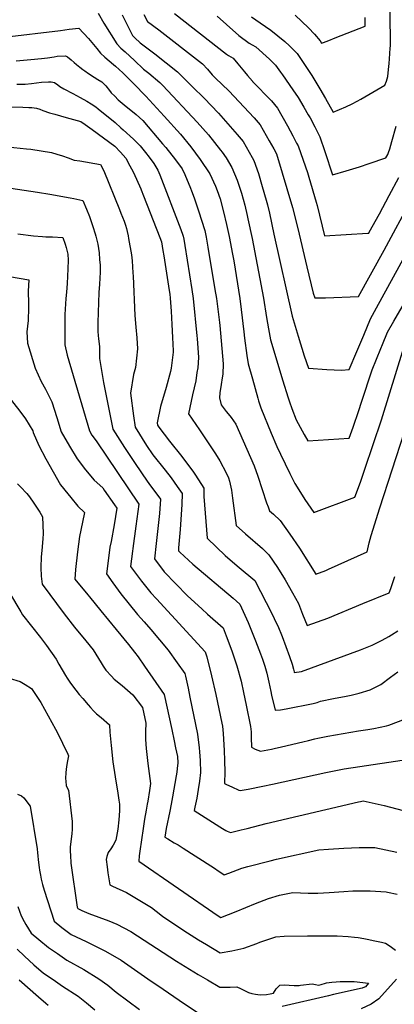
# Model space of a CAD drawing. Units: inches. Extents: x 2587939 to 2593919, y 1507422 to 1513139.
# Drawn here: x 2591603 to 2591904, y 1508790 to 1509582 of the extents above; entities that cross this region are included whole.
import ezdxf

# ---------------------------------------------------------------- set-up
doc = ezdxf.new("R2010")
doc.units = ezdxf.units.IN
doc.header["$MEASUREMENT"] = 0
doc.layers.add('tile_2645_36_contour_10ft', color=252, linetype='Continuous')

msp = doc.modelspace()

# ---------------------------------------------------------------- linework, layer by layer
at = {"layer": 'tile_2645_36_contour_10ft'}
for points, elevation in [([(2591789.07, 1509583.77), (2591792.46, 1509581.35), (2591795.95, 1509579.09), (2591804.63, 1509573.06), (2591815.9, 1509563.93), (2591819.7, 1509560.43), (2591822.56, 1509557.69), (2591825.79, 1509554.38), (2591830.76, 1509547.25), (2591837.54, 1509536.69), (2591844.15, 1509526), (2591848.65, 1509518.18), (2591854.8, 1509507.15), (2591859.86, 1509509.3), (2591864.9, 1509511.61), (2591869.91, 1509514.05), (2591873.99, 1509516.12), (2591877.07, 1509517.8), (2591896.23, 1509528.82), (2591897.52, 1509532.16), (2591898.59, 1509535.83), (2591899.22, 1509541.46), (2591899.75, 1509546.25), (2591900.05, 1509549.99), (2591900.67, 1509558.6), (2591900.8, 1509560.63), (2591900.89, 1509563.51), (2591900.85, 1509566.39), (2591900.28, 1509597.54)], 8440), ([(2591665.81, 1509586.68), (2591670.42, 1509578.77), (2591680.96, 1509562.05), (2591684.17, 1509558.81), (2591687.54, 1509555.66), (2591694.94, 1509548.76), (2591702.35, 1509541.9), (2591706.66, 1509538.54), (2591715.5, 1509531.14), (2591717.76, 1509528.75), (2591745.51, 1509499.25), (2591754.62, 1509489.04), (2591764.3, 1509476.63), (2591765.51, 1509475.02), (2591768.81, 1509470.51), (2591773.21, 1509462.88), (2591777.52, 1509452.61), (2591781.07, 1509442.2), (2591783.67, 1509432.58), (2591785.66, 1509424.05), (2591786.26, 1509421.42), (2591789.52, 1509405.63), (2591798.7, 1509357.71), (2591801.23, 1509342.08), (2591802.78, 1509333.14), (2591804.43, 1509324.31), (2591809.4, 1509307.24), (2591813.93, 1509292.06), (2591818.51, 1509277.72), (2591819.6, 1509274.46), (2591821.4, 1509269.17), (2591825.1, 1509259.81), (2591828.3, 1509254.01), (2591831.52, 1509248.24), (2591834.39, 1509243.14), (2591867.61, 1509245.23), (2591870.75, 1509254.11), (2591875.26, 1509267.34), (2591877.51, 1509274.11), (2591886.17, 1509300.24), (2591893.06, 1509317.32), (2591894.39, 1509320.58), (2591898.5, 1509330.46), (2591903.55, 1509339.24), (2591919.48, 1509366.92)], 8490), ([(2591727.2, 1509586.54), (2591769, 1509553.91), (2591770.5, 1509552.81), (2591774.36, 1509550.62), (2591778.22, 1509545.98), (2591783.54, 1509539.53), (2591785.82, 1509536.7), (2591789.87, 1509532.09), (2591790.03, 1509531.92), (2591794.95, 1509526.79), (2591800.12, 1509521.57), (2591805.18, 1509516.24), (2591809.88, 1509510.57), (2591817.97, 1509496.15), (2591822.31, 1509488.2), (2591825.4, 1509482.4), (2591826.56, 1509480.22), (2591830.73, 1509468.57), (2591834.06, 1509458.76), (2591835.29, 1509455.07), (2591841.18, 1509434.87), (2591841.84, 1509432.17), (2591847.83, 1509407.85), (2591882.6, 1509409.98), (2591883.42, 1509410.04), (2591883.83, 1509410.78), (2591891.94, 1509425.54), (2591899.84, 1509440.12), (2591907.58, 1509454.73)], 8460), ([(2591685.26, 1509585.55), (2591690.72, 1509574.26), (2591693.33, 1509568.93), (2591695.26, 1509567.1), (2591699.55, 1509563.06), (2591711.37, 1509554.11), (2591720.56, 1509546.93), (2591729.58, 1509539.65), (2591741.63, 1509527.69), (2591751, 1509518.39), (2591762.67, 1509506.51), (2591777.62, 1509489.36), (2591782.28, 1509483.65), (2591789.66, 1509470.82), (2591791.09, 1509468.28), (2591794.73, 1509457.81), (2591797.8, 1509447.46), (2591801, 1509436.58), (2591802.02, 1509432.83), (2591803.66, 1509426.07), (2591806.96, 1509409.24), (2591821.86, 1509343.28), (2591826.64, 1509327.18), (2591831.57, 1509311.26), (2591834.82, 1509301.33), (2591849.61, 1509300.48), (2591861.52, 1509299.81), (2591867.67, 1509300.26), (2591873.83, 1509314.83), (2591879.33, 1509327.93), (2591884.85, 1509341), (2591889.72, 1509349.91), (2591926.13, 1509416.31)], 8480), ([(2591702.66, 1509585.73), (2591705.4, 1509580.19), (2591714.53, 1509573.32), (2591721.79, 1509567.72), (2591739.94, 1509553.67), (2591749.75, 1509546.06), (2591753.61, 1509541.69), (2591757.38, 1509537.38), (2591760.24, 1509534.68), (2591770.86, 1509524.29), (2591791.23, 1509502.64), (2591795.96, 1509496.99), (2591803.31, 1509484.13), (2591806.94, 1509477.66), (2591809.09, 1509473.71), (2591822.13, 1509430.55), (2591826.27, 1509413.69), (2591833.63, 1509382.85), (2591838.8, 1509361.72), (2591839.95, 1509357.97), (2591842.27, 1509358), (2591848.47, 1509358.11), (2591875, 1509359.06), (2591895.67, 1509396.21), (2591918.01, 1509437.56)], 8470), ([(2591761.43, 1509584.49), (2591769.08, 1509577.65), (2591779.01, 1509568.81), (2591787.26, 1509562.69), (2591789.75, 1509561.28), (2591792.65, 1509559.68), (2591803.6, 1509549.79), (2591808.31, 1509544.89), (2591812.47, 1509539.44), (2591814.14, 1509537.18), (2591822.3, 1509525.27), (2591826.56, 1509518.97), (2591831.18, 1509511.19), (2591834.72, 1509505.14), (2591836.19, 1509502.58), (2591839.93, 1509495.39), (2591843.95, 1509487.31), (2591848.03, 1509475.62), (2591854.32, 1509456.77), (2591865.11, 1509459.95), (2591875.92, 1509463.36), (2591883.6, 1509465.86), (2591897.13, 1509470.48), (2591898.6, 1509473.26), (2591899.2, 1509474.82), (2591900.18, 1509477.82), (2591901.85, 1509483.6), (2591905.37, 1509495.94)], 8450), ([(2591824.24, 1509585.17), (2591829.61, 1509580.19), (2591834.81, 1509575.11), (2591839.74, 1509569.86), (2591844.36, 1509564.47), (2591845.48, 1509562.67), (2591847.03, 1509563.25), (2591851.32, 1509564.91), (2591856.42, 1509566.92), (2591880.48, 1509576.42), (2591880.44, 1509583.44)], 8430), ([(2591590.34, 1509567.48), (2591635.47, 1509572.98), (2591642.51, 1509573.82), (2591650.41, 1509574.65), (2591658.04, 1509566.42), (2591664.8, 1509558.31), (2591667.73, 1509554.69), (2591671.07, 1509551.52), (2591674.57, 1509548.44), (2591678.22, 1509545.44), (2591679.82, 1509544.23), (2591685.7, 1509538.83), (2591690.38, 1509534.16), (2591694.5, 1509530.02), (2591704.13, 1509520.07), (2591718.97, 1509504.01), (2591732.12, 1509489.42), (2591740.45, 1509479.46), (2591747.93, 1509469.26), (2591755.55, 1509457.58), (2591755.56, 1509457.55), (2591760.26, 1509447.72), (2591761.45, 1509444.38), (2591763.82, 1509437.59), (2591766.57, 1509427.25), (2591769.02, 1509416.82), (2591771.13, 1509407.23), (2591773.96, 1509393.17), (2591774.89, 1509387.79), (2591779.61, 1509357.37), (2591780.9, 1509348.58), (2591782.96, 1509330.68), (2591783.46, 1509325.64), (2591785.35, 1509311.77), (2591786.54, 1509304.83), (2591789.84, 1509292.95), (2591794.24, 1509277.31), (2591794.83, 1509275.27), (2591796.54, 1509269.48), (2591804.87, 1509249.33), (2591809.4, 1509238.51), (2591812.37, 1509232.41), (2591819.94, 1509216.91), (2591823.99, 1509208.75), (2591827.03, 1509203.79), (2591832.09, 1509195.77), (2591839.18, 1509185.46), (2591872.14, 1509197.9), (2591876.68, 1509209.95), (2591880.29, 1509220.26), (2591893.55, 1509259.86), (2591911.56, 1509317.96)], 8500), ([(2591599.9, 1509548.54), (2591605.76, 1509548.98), (2591611.66, 1509549.44), (2591620.25, 1509550.42), (2591625.08, 1509551.01), (2591630.59, 1509551.81), (2591633, 1509552.13), (2591639.47, 1509552.44), (2591641.11, 1509551.73), (2591644.14, 1509549.37), (2591646.62, 1509547.21), (2591648.35, 1509545.65), (2591651.23, 1509543.28), (2591653.6, 1509541.42), (2591655.02, 1509540.36), (2591658, 1509538.23), (2591662.74, 1509535.25), (2591665.67, 1509533.59), (2591668.76, 1509531.62), (2591671.97, 1509528.35), (2591674.83, 1509524.75), (2591676.39, 1509522.84), (2591679.14, 1509519.99), (2591681.83, 1509517.27), (2591688.46, 1509511.8), (2591690.88, 1509509.84), (2591696.4, 1509505.31), (2591701.88, 1509500.42), (2591717.66, 1509481.86), (2591720.11, 1509478.87), (2591728.07, 1509469.05), (2591733.37, 1509461.73), (2591735.51, 1509457.17), (2591740.1, 1509446.06), (2591740.94, 1509443.99), (2591742.99, 1509438.51), (2591746.6, 1509427.98), (2591751.6, 1509412.17), (2591752.67, 1509406.66), (2591754.04, 1509398.8), (2591759.69, 1509364.62), (2591760.85, 1509357.47), (2591763.29, 1509338.19), (2591763.56, 1509335.65), (2591766.39, 1509305.05), (2591765.97, 1509296.6), (2591765.55, 1509293.66), (2591764.76, 1509288.36), (2591763.68, 1509281.54), (2591763.34, 1509277.55), (2591764.79, 1509271.94), (2591768.87, 1509266.74), (2591770.35, 1509264.88), (2591772.88, 1509261.94), (2591776.58, 1509256.44), (2591791.23, 1509222.88), (2591794.25, 1509214.62), (2591801.29, 1509193.17), (2591802.43, 1509189.94), (2591803.61, 1509186.74), (2591806.78, 1509184.01), (2591812.03, 1509178.98), (2591819.94, 1509168.16), (2591827.65, 1509156.77), (2591840.75, 1509135.95), (2591848.84, 1509138.96), (2591851.03, 1509139.91), (2591882.05, 1509153.71), (2591883.79, 1509160.95), (2591884.5, 1509163.93), (2591885.24, 1509167.02), (2591892.27, 1509189.24), (2591912.1, 1509250.4)], 8510), ([(2591600.52, 1509529.84), (2591603.64, 1509529.71), (2591607.18, 1509529.86), (2591612.21, 1509530.31), (2591620.23, 1509531.28), (2591625.96, 1509531.64), (2591627.98, 1509531.71), (2591630.83, 1509531.01), (2591633.33, 1509529.23), (2591634.91, 1509527.91), (2591638.3, 1509526.01), (2591645.37, 1509522.16), (2591651.39, 1509519.13), (2591656.85, 1509516.16), (2591660.23, 1509514.02), (2591663.9, 1509511.51), (2591665.89, 1509509.98), (2591679.39, 1509498.95), (2591684.13, 1509494.71), (2591686, 1509493.02), (2591694.14, 1509485.59), (2591698.03, 1509481.88), (2591699.56, 1509480.23), (2591703.83, 1509474.9), (2591706.84, 1509470.94), (2591710.52, 1509466.07), (2591713.72, 1509460.54), (2591715.53, 1509456.88), (2591732.31, 1509412.8), (2591733.95, 1509408.43)], 8520), ([(2591594.24, 1509511.58), (2591605.32, 1509511.2), (2591610.23, 1509511.01), (2591612.62, 1509510.89), (2591616.17, 1509510.48), (2591619.03, 1509509.64), (2591621.29, 1509508.71), (2591626.61, 1509506.83), (2591631.12, 1509505.51), (2591640.22, 1509502.92), (2591651.83, 1509499.77), (2591655.51, 1509497.2), (2591660.9, 1509493.31), (2591679.19, 1509479.8), (2591683.93, 1509475), (2591688.07, 1509470.33), (2591691.43, 1509464.01), (2591692.61, 1509461.78), (2591694.13, 1509458.66), (2591700.03, 1509445.48), (2591700.36, 1509444.72), (2591702.26, 1509439.98), (2591715.54, 1509406.45), (2591716.82, 1509402.88), (2591717.95, 1509395.98), (2591718.62, 1509391.77), (2591722.92, 1509363.95), (2591723.37, 1509360.96), (2591723.82, 1509357.65), (2591724.42, 1509347.15), (2591725.02, 1509336.64), (2591725.59, 1509326.14), (2591726.15, 1509315.37), (2591726.11, 1509314.35), (2591724.51, 1509301.4), (2591723.97, 1509298.85), (2591720.4, 1509285.79), (2591715.85, 1509270.72), (2591713.35, 1509257.4), (2591713.55, 1509255.52), (2591714.55, 1509253.91), (2591723.32, 1509242.81), (2591733.2, 1509230.35), (2591742.54, 1509217.75), (2591744.03, 1509215.57), (2591750.87, 1509204.9), (2591750.83, 1509198.34), (2591753.59, 1509164.78), (2591760.96, 1509157.59), (2591768.01, 1509150.85), (2591770.05, 1509148.93), (2591779.23, 1509141.34), (2591791.86, 1509130.7), (2591805.45, 1509104.26), (2591809.3, 1509096.32), (2591810.28, 1509094.27), (2591813.73, 1509085.85), (2591819.69, 1509069.77), (2591821.91, 1509063.43), (2591822.89, 1509059.65), (2591823.38, 1509057.44), (2591823.52, 1509056.84), (2591829.25, 1509057.74), (2591876.79, 1509075.09), (2591882.21, 1509077.23), (2591886.01, 1509078.81), (2591894.17, 1509082.8), (2591899.48, 1509085.81), (2591901.73, 1509087.18), (2591906.7, 1509090.42)], 8530), ([(2591587.96, 1509479.88), (2591608.18, 1509477.89), (2591611.7, 1509477.47), (2591620.15, 1509476.28), (2591628.26, 1509474.76), (2591632.74, 1509473.47), (2591637.21, 1509472.05), (2591641.83, 1509470.4), (2591646.6, 1509468.76), (2591651.12, 1509468.05), (2591667.84, 1509465.26), (2591670.32, 1509459.95), (2591682.9, 1509429.08), (2591684.16, 1509425.98), (2591685.43, 1509422.76), (2591686.62, 1509419.58), (2591687.78, 1509416.39), (2591688.52, 1509413.82), (2591689.16, 1509411.22), (2591689.92, 1509407.8), (2591690.33, 1509405.7), (2591692.51, 1509392.69), (2591693.22, 1509387.76), (2591693.82, 1509378), (2591693.86, 1509375.5), (2591695.31, 1509343.9), (2591696.08, 1509334.42), (2591696.87, 1509325.79), (2591697.38, 1509317.08), (2591695.86, 1509302.02), (2591694.3, 1509296.45), (2591691.94, 1509281.24), (2591694.18, 1509263.15), (2591695.59, 1509253.96), (2591704.72, 1509239.31), (2591709.79, 1509231.71), (2591719.72, 1509219.4), (2591724.48, 1509213.29), (2591729.48, 1509206.34), (2591733.43, 1509200.59), (2591733.1, 1509191.97), (2591731.87, 1509171.67), (2591730.53, 1509157.11), (2591730.53, 1509154.53), (2591731.49, 1509153.51), (2591742.06, 1509143.99), (2591774.41, 1509116.47), (2591779.81, 1509111.86), (2591783.8, 1509102.85), (2591786.31, 1509097.08), (2591792.36, 1509082.19), (2591796.39, 1509071.97), (2591798.08, 1509067.54), (2591799.88, 1509062.01), (2591801.37, 1509056.23), (2591802.94, 1509049.19), (2591804.56, 1509041.47), (2591805.24, 1509038.57), (2591808.1, 1509026.52), (2591812.31, 1509026.96), (2591816.99, 1509027.6), (2591838.79, 1509031.86), (2591841.8, 1509032.84), (2591844.6, 1509033.79), (2591854.93, 1509035.89), (2591865.23, 1509037.85), (2591869.21, 1509038.65), (2591875.59, 1509040.23), (2591884.55, 1509042.92), (2591886.23, 1509043.58), (2591893.11, 1509047.29), (2591900.93, 1509052.96), (2591906.69, 1509057.44)], 8540), ([(2591590.32, 1509446.87), (2591617.07, 1509443.01), (2591627.02, 1509441.39), (2591643.22, 1509438.36), (2591646.2, 1509437.79), (2591653.62, 1509436.33), (2591656.56, 1509429.39), (2591658.77, 1509423.48), (2591661.59, 1509415.42), (2591663.47, 1509409.56), (2591664.04, 1509407.51), (2591665.54, 1509401.17), (2591666.56, 1509394.05), (2591667, 1509388.89), (2591667.34, 1509384.25), (2591667.34, 1509378.65), (2591667.24, 1509373.82), (2591667.02, 1509368.94), (2591666.51, 1509362.32), (2591665.66, 1509338.09), (2591665.68, 1509331.26), (2591665.93, 1509327.34), (2591666.08, 1509325.22), (2591666.92, 1509318.65), (2591666.92, 1509309.12), (2591670.13, 1509289.94), (2591677.62, 1509252.41), (2591686.93, 1509237.77), (2591695.56, 1509224.79), (2591705.27, 1509210.61), (2591706.65, 1509208.88), (2591715.99, 1509196.28), (2591715.02, 1509184.63), (2591714.02, 1509174.88), (2591712.34, 1509160.48), (2591711.02, 1509148.17), (2591718.86, 1509137.69), (2591737.76, 1509118.35), (2591749.08, 1509107.95), (2591753.78, 1509103.83), (2591766.2, 1509092.72), (2591768.74, 1509086.3), (2591773.33, 1509074.19), (2591776.05, 1509066.14), (2591777.27, 1509062.28), (2591780.67, 1509049.74), (2591782.78, 1509040.75), (2591784.92, 1509030.64), (2591788.4, 1509013.32), (2591788.71, 1509009.09), (2591788.94, 1509004.64), (2591789.14, 1508996.82), (2591792.04, 1508995.28), (2591796.42, 1508993.73), (2591799.21, 1508994.16), (2591805.07, 1508995.2), (2591807.39, 1508995.67), (2591813.11, 1508997.03), (2591830.25, 1509001.14), (2591834.83, 1509002.28), (2591839.96, 1509003.5), (2591842.39, 1509003.99), (2591850.48, 1509005.61), (2591862.85, 1509007.84), (2591875.25, 1509009.85), (2591882.62, 1509011.09), (2591887.55, 1509011.94), (2591897.57, 1509014.1), (2591899.56, 1509014.61), (2591912.89, 1509019.5)], 8550), ([(2591601.23, 1509409.37), (2591613.98, 1509407.83), (2591621, 1509407.33), (2591623.87, 1509407.13), (2591629.2, 1509406.91), (2591637.42, 1509406.5), (2591639.21, 1509401.05), (2591639.99, 1509398.57), (2591641.52, 1509393.07), (2591641.63, 1509388.37), (2591641.53, 1509381.43), (2591640.88, 1509369.49), (2591640.39, 1509362.46), (2591639.74, 1509357.47), (2591638.96, 1509344.62), (2591638.93, 1509329.15), (2591639.11, 1509320.09), (2591640.83, 1509311.99), (2591658.8, 1509251.01), (2591660.8, 1509247.69), (2591664.12, 1509243.15), (2591698.51, 1509192.15), (2591696.16, 1509174.44), (2591693.66, 1509156.54), (2591693.39, 1509154.5), (2591691.78, 1509142.1), (2591695.04, 1509137.75), (2591700.77, 1509130.2), (2591708.31, 1509120.76), (2591712.68, 1509116.14), (2591751.82, 1509073.42), (2591753.14, 1509069.5), (2591757, 1509054.26), (2591760.47, 1509039.14), (2591765.36, 1509015.99), (2591765.87, 1509013.57), (2591766.22, 1509007.86), (2591767.03, 1508994.15), (2591767.38, 1508986.14), (2591767.55, 1508976.61), (2591767.42, 1508968.05), (2591767.37, 1508967.7), (2591767.5, 1508967.62), (2591767.91, 1508967.41), (2591768.94, 1508966.93), (2591773.19, 1508964.97), (2591778.92, 1508962.39), (2591779.88, 1508961.97), (2591786.34, 1508963.11), (2591798.32, 1508965.41), (2591805.86, 1508967), (2591848.76, 1508976.46), (2591863.62, 1508979.43), (2591876.12, 1508981.4), (2591910.28, 1508986.3)], 8560), ([(2591733.95, 1509408.43), (2591734.23, 1509407.53), (2591734.72, 1509405.1), (2591735.59, 1509400.08), (2591741.2, 1509364.71), (2591742.29, 1509357.56), (2591745.17, 1509327.5), (2591745.37, 1509325.38), (2591746.53, 1509310.14), (2591745.84, 1509301.76), (2591745.29, 1509297.88), (2591744.34, 1509291.41), (2591741.56, 1509279.9), (2591738.4, 1509264.65), (2591747.42, 1509251.86), (2591760.07, 1509232.58), (2591763.69, 1509226.88), (2591768.81, 1509217.2), (2591770.73, 1509213.35), (2591771.44, 1509210.58), (2591772.93, 1509203.47), (2591773.96, 1509196.95), (2591776.66, 1509175.02), (2591784.19, 1509168.2), (2591797.88, 1509156.42), (2591799.71, 1509154.72), (2591803.14, 1509151.41), (2591810.14, 1509141.24), (2591816.29, 1509131.2), (2591822.14, 1509120.83), (2591826.83, 1509112.2), (2591830.24, 1509103.72), (2591833.77, 1509094.49), (2591850.44, 1509100.38), (2591878.69, 1509112.17), (2591899.81, 1509121), (2591901.06, 1509124.48), (2591904.25, 1509134.02)], 8520), ([(2591594.68, 1509375.18), (2591610.12, 1509372.34), (2591609.49, 1509363.48), (2591609.88, 1509353.4), (2591609.83, 1509349.9), (2591609.44, 1509339.72), (2591608.51, 1509330.72), (2591609.12, 1509321.64), (2591615.26, 1509301.34), (2591620, 1509290.7), (2591623.58, 1509284.5), (2591628.65, 1509274.51), (2591632.68, 1509261.74), (2591636.2, 1509250.34), (2591642.69, 1509238.67), (2591648.83, 1509228.68), (2591655.57, 1509219.79), (2591662.72, 1509211.56), (2591669.59, 1509205.17), (2591670.78, 1509203.49), (2591679.07, 1509191.54), (2591680.85, 1509188.95), (2591678.7, 1509175.61), (2591676.2, 1509162.2), (2591675.35, 1509157.48), (2591674.1, 1509148.87), (2591672.54, 1509136.04), (2591677.62, 1509128.94), (2591684.1, 1509120.2), (2591697.51, 1509103.42), (2591702.91, 1509097.55), (2591708.13, 1509091.32), (2591721.99, 1509074.66), (2591729.24, 1509064.71), (2591735.5, 1509056.06), (2591736.01, 1509053.85), (2591738.15, 1509044.15), (2591739.62, 1509037.05), (2591745.61, 1509007.35), (2591746.96, 1508996.22), (2591747.22, 1508993.12), (2591747.73, 1508986.2), (2591748.05, 1508976.38), (2591747.23, 1508969.43), (2591746.18, 1508962.79), (2591745.03, 1508955.78), (2591743.6, 1508948.48), (2591743.04, 1508945.88), (2591763.76, 1508932.74), (2591765.72, 1508931.52), (2591768.47, 1508929.85), (2591769.54, 1508929.29), (2591772.14, 1508928.17), (2591780.9, 1508930.31), (2591785.52, 1508931.47), (2591800.92, 1508935.37), (2591875.25, 1508952.94), (2591876.75, 1508953.25), (2591878.89, 1508953.56), (2591895.66, 1508950.01), (2591916.11, 1508944.53)], 8570), ([(2591593.29, 1509279.35), (2591602.91, 1509266.83), (2591607.51, 1509260.79), (2591613.19, 1509250.97), (2591613.6, 1509249.67), (2591618.25, 1509239.33), (2591623.83, 1509228.46), (2591629.72, 1509218.08), (2591635.64, 1509207.74), (2591641.54, 1509200.33), (2591643.87, 1509197.47), (2591649.54, 1509190.65), (2591654.95, 1509185.56), (2591653.16, 1509177.68), (2591650.83, 1509166.16), (2591649.3, 1509153.89), (2591647.72, 1509139.69), (2591647.19, 1509131.81), (2591657.53, 1509119.16), (2591658.81, 1509117.6), (2591667.93, 1509106.52), (2591680.41, 1509091.52), (2591690.25, 1509079.39), (2591695.14, 1509073.2), (2591697.91, 1509069.37), (2591703.2, 1509061.97), (2591718.82, 1509039.24), (2591724.94, 1509010.96), (2591726.91, 1509001.79), (2591728.04, 1508996.4), (2591729.5, 1508989.27), (2591729.86, 1508984.21), (2591729.42, 1508979.74), (2591729, 1508976.63), (2591728.58, 1508973.79), (2591725.68, 1508956.77), (2591724.63, 1508950.92), (2591723.47, 1508945.43), (2591720.38, 1508931.46), (2591719.39, 1508924.55), (2591721.8, 1508923.06), (2591727.06, 1508920.05), (2591730.1, 1508918.25), (2591734.16, 1508915.69), (2591756.43, 1508901.56), (2591759.4, 1508899.51), (2591762.27, 1508897.48), (2591764.37, 1508896.05), (2591767.19, 1508894.15), (2591770.84, 1508895.56), (2591781.29, 1508899.49), (2591786.19, 1508900.87), (2591804.23, 1508905.56), (2591809.08, 1508906.81), (2591843.15, 1508914.19), (2591851.14, 1508914.91), (2591863.38, 1508915.63), (2591875.65, 1508916.24), (2591888.17, 1508916.06), (2591905.85, 1508912.49)], 8580), ([(2591601.04, 1509208.59), (2591603.36, 1509206.16), (2591608.42, 1509200.67), (2591610.63, 1509197.95), (2591614.2, 1509192.84), (2591618.91, 1509185.61), (2591621.05, 1509181.98), (2591621.55, 1509168.61), (2591621.36, 1509164.21), (2591620.64, 1509154.95), (2591620.11, 1509149.7), (2591619.68, 1509141.29), (2591619.97, 1509134.16), (2591620.71, 1509127.92), (2591638.48, 1509104.13), (2591646.92, 1509093.3), (2591655.93, 1509082.42), (2591661.86, 1509075.02), (2591668.29, 1509064.74), (2591669.73, 1509062.04), (2591671.96, 1509058.65), (2591676.67, 1509053.76), (2591678.77, 1509051.58), (2591685.09, 1509046.42), (2591693.59, 1509038.82), (2591701.49, 1509028.63), (2591704.07, 1509015.98), (2591703.81, 1509009.29), (2591704.02, 1509003.11), (2591704.53, 1508995.63), (2591705.79, 1508983.75), (2591708.02, 1508967.62), (2591707.17, 1508961.93), (2591705.82, 1508953.35), (2591705.36, 1508951.04), (2591704.33, 1508946.18), (2591703.1, 1508938.9), (2591701.95, 1508931.55), (2591699.44, 1508913.34), (2591698.93, 1508909.45), (2591698.44, 1508905.18), (2591762.29, 1508861.19), (2591764.35, 1508859.97), (2591776.84, 1508864.86), (2591792.28, 1508871.23), (2591802.72, 1508875.17), (2591811.68, 1508877.87), (2591822.37, 1508879.94), (2591834.65, 1508879.57), (2591842.54, 1508879.44), (2591851.44, 1508880.05), (2591863.25, 1508880.84), (2591870.47, 1508881.32), (2591875.62, 1508881.43), (2591884.51, 1508881.38), (2591897.29, 1508880.54), (2591898.49, 1508880.39), (2591906.1, 1508878.69)], 8590), ([(2591594.69, 1509120.86), (2591603.61, 1509105.7), (2591605.1, 1509103.26), (2591619.36, 1509085.09), (2591624.21, 1509078.48), (2591632.12, 1509067.47), (2591634.25, 1509063.67), (2591639.47, 1509054.36), (2591640.82, 1509052.24), (2591643.53, 1509048.36), (2591647.83, 1509042.63), (2591650.57, 1509039.19), (2591653.39, 1509035.91), (2591657.69, 1509030.96), (2591659.71, 1509028.77), (2591662.2, 1509026.09), (2591664.61, 1509023.67), (2591668.17, 1509020.6), (2591675.07, 1509014.73), (2591675.31, 1509008.9), (2591676.31, 1508998.18), (2591677.75, 1508984.91), (2591679.5, 1508972.91), (2591681.66, 1508959.95), (2591682.53, 1508954.13), (2591682.9, 1508950.98), (2591683.07, 1508948.15), (2591683.08, 1508945.67), (2591682.46, 1508938.45), (2591681.53, 1508930.99), (2591680.17, 1508922.1), (2591677.86, 1508918.12), (2591675.97, 1508915.08), (2591673.81, 1508912.03), (2591672.68, 1508909.01), (2591672.4, 1508906.45), (2591673.03, 1508900.71), (2591673.74, 1508895.8), (2591675.25, 1508886.04), (2591677.44, 1508885.05), (2591688.73, 1508879.89), (2591706.17, 1508869.51), (2591708.61, 1508867.84), (2591712.41, 1508864.93), (2591717.59, 1508860.96), (2591721.1, 1508858.57), (2591737.6, 1508847.54), (2591746.39, 1508842.09), (2591752.95, 1508838.1), (2591763.81, 1508831.59), (2591773.42, 1508833.09), (2591782.93, 1508835.35), (2591793.51, 1508839.05), (2591795.92, 1508840.01), (2591808.73, 1508844.49), (2591815.47, 1508844.77), (2591834.1, 1508845.05), (2591858.07, 1508845.09), (2591866.69, 1508844.66), (2591871.88, 1508844.14), (2591874.8, 1508843.76), (2591879.42, 1508843.01), (2591882.03, 1508842.57), (2591888.23, 1508841.23), (2591893.52, 1508840.02), (2591896.96, 1508839.15), (2591900.71, 1508836.99), (2591904.79, 1508833.76)], 8600), ([(2591594.2, 1509052.36), (2591603.04, 1509049.67), (2591607.22, 1509047.21), (2591612.37, 1509044.1), (2591619.77, 1509032.78), (2591631.53, 1509011.35), (2591632.86, 1509008.79), (2591641.45, 1508991.3), (2591641.96, 1508989.84), (2591641.17, 1508985.97), (2591640.44, 1508981.24), (2591639.95, 1508976.47), (2591639.69, 1508971.68), (2591639.78, 1508969.37), (2591640.17, 1508965.85), (2591642.03, 1508962.36), (2591644.94, 1508937.1), (2591645.05, 1508930.72), (2591644.58, 1508927.5), (2591643.34, 1508916.5), (2591643.42, 1508913.03), (2591643.5, 1508909.99), (2591643.92, 1508903.53), (2591649.09, 1508868.34), (2591649.44, 1508867.16), (2591652.75, 1508865.49), (2591658.4, 1508863.19), (2591674.45, 1508857.12), (2591680.79, 1508854.51), (2591692.15, 1508848.66), (2591728.73, 1508824.93), (2591746.15, 1508814.13), (2591753.66, 1508809.71), (2591763.57, 1508803.99), (2591772, 1508803.79), (2591777.38, 1508804.28), (2591780.16, 1508802.82), (2591786.74, 1508799.49), (2591789.45, 1508798.8), (2591792.44, 1508798.15), (2591796.18, 1508797.73), (2591801.15, 1508798.14), (2591803.99, 1508798.66), (2591806.67, 1508799.19), (2591808.99, 1508802.54), (2591811.55, 1508805.12), (2591811.89, 1508805.42), (2591815.25, 1508805.68), (2591819.31, 1508805.5), (2591823.3, 1508805.22), (2591827.55, 1508805.24), (2591828.51, 1508805.4), (2591837.83, 1508806.64), (2591840.45, 1508806.15), (2591842.89, 1508805.65), (2591845.15, 1508806.09), (2591848.5, 1508807.1), (2591849.39, 1508807.5), (2591853.77, 1508807.96), (2591857.07, 1508808.26), (2591860.26, 1508808.48), (2591866.05, 1508808.46), (2591871.69, 1508808.35), (2591883.1, 1508807.1), (2591880.64, 1508804.3), (2591880.07, 1508803.95), (2591878.1, 1508803.03), (2591855.11, 1508797.89), (2591851.12, 1508797), (2591813.86, 1508788.31)], 8610), ([(2591600.89, 1508959.12), (2591604.25, 1508957.78), (2591606.08, 1508956.09), (2591611.25, 1508949.32), (2591616.79, 1508914.97), (2591617.11, 1508911.79), (2591617.3, 1508909.41), (2591617.6, 1508906.27), (2591618.45, 1508900.21), (2591618.79, 1508897.9), (2591619.52, 1508893.92), (2591620.12, 1508890.72), (2591621.11, 1508886.35), (2591622.43, 1508881.84), (2591630.37, 1508856.93), (2591636.67, 1508851.95), (2591644.12, 1508846.21), (2591656.11, 1508840.52), (2591658.45, 1508839.47), (2591671.72, 1508832.86), (2591684.22, 1508825.61), (2591705.89, 1508810.69), (2591718, 1508802.23), (2591730.89, 1508793.42), (2591746.52, 1508783)], 8620), ([(2591601.14, 1508868.69), (2591604.05, 1508861.28), (2591606.28, 1508856.61), (2591607.6, 1508854.15), (2591611.88, 1508847.44), (2591618.19, 1508842.11), (2591626.05, 1508835.86), (2591633.11, 1508830.86), (2591640.62, 1508825.55), (2591654.21, 1508818.2), (2591666.47, 1508810.74), (2591673.57, 1508805.45), (2591680.4, 1508800.02), (2591699.03, 1508785.85)], 8630), ([(2591600.69, 1508834.45), (2591606.53, 1508828.95), (2591614.25, 1508821.84), (2591621.89, 1508815.22), (2591629.58, 1508809.95), (2591637.12, 1508804.79), (2591649.66, 1508796.66), (2591656.58, 1508791.21), (2591663.26, 1508785.56)], 8640), ([(2591602.21, 1508809.83), (2591617.76, 1508796.13), (2591623.75, 1508791.05), (2591625.58, 1508789.52)], 8650), ([(2591905.64, 1508810.46), (2591891.44, 1508794.42), (2591885.28, 1508790.36), (2591877.14, 1508786.41)], 8600)]:
    msp.add_lwpolyline(points, dxfattribs=dict(at, elevation=elevation))

doc.saveas('drawing.dxf')
